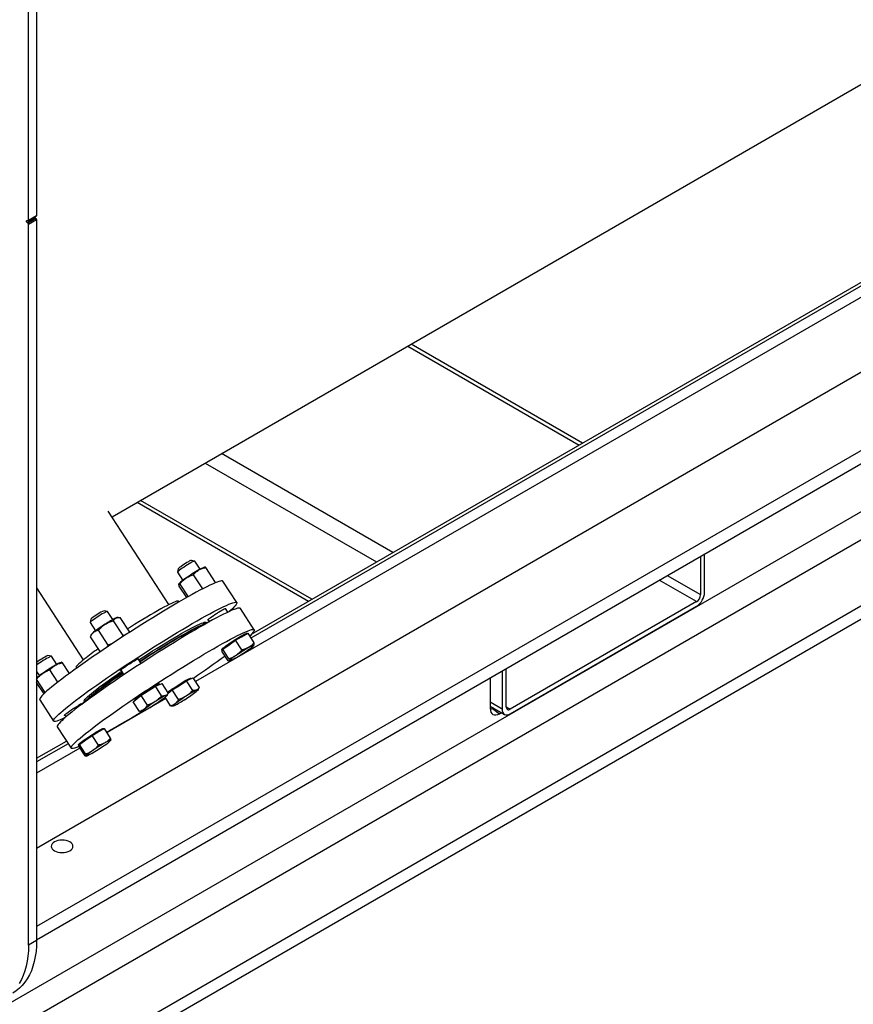
# Model space of a CAD drawing. Extents: x 0.5 to 33.5, y 0.5 to 21.5.
# Drawn here: x 27.1 to 28.6, y 12.5 to 14.2 of the extents above; entities that cross this region are included whole.
import ezdxf

# ---------------------------------------------------------------- set-up
doc = ezdxf.new("R2010")
doc.units = 0
doc.header["$MEASUREMENT"] = 0
doc.layers.get('0').update_dxf_attribs({"linetype": 'CONTINUOUS'})

msp = doc.modelspace()

# ---------------------------------------------------------------- linework, layer by layer
at = {"color": 7, "linetype": 'CONTINUOUS'}
for p, q in [((26.8392, 12.3611), (33.1586, 16.0092)), ((27.096, 12.4591), (33.1804, 15.9715)), ((26.9418, 12.2516), (33.283, 15.9123)), ((26.9418, 12.2281), (33.283, 15.8888)), ((27.2221, 13.3476), (31.3373, 15.7233)), ((31.417, 15.4081), (27.471, 13.1301)), ((27.4723, 13.1376), (31.4138, 15.4129)), ((31.438, 15.4001), (27.3718, 13.0527)), ((27.0869, 12.7542), (31.594, 15.3561)), ((31.7304, 15.2941), (27.0869, 12.6135)), ((27.0869, 12.59), (31.7524, 15.2833)), ((27.0869, 15.2443), (27.0869, 13.8872)), ((27.0724, 13.8788), (27.0724, 15.2359)), ((27.0721, 13.878), (27.0866, 13.8864)), ((27.0869, 13.8872), (27.0724, 13.8788)), ((27.0851, 13.8826), (27.0706, 13.8742)), ((27.0712, 13.8781), (27.0706, 13.8784)), ((27.0706, 13.8742), (27.0712, 13.8739)), ((27.0857, 13.8823), (27.0712, 13.8739)), ((27.0724, 13.8718), (27.0869, 13.8802)), ((27.0724, 12.58), (27.0724, 13.8718)), ((27.0851, 13.8826), (27.0857, 13.8823)), ((27.0869, 13.8802), (27.0869, 12.5884)), ((28.0652, 13.4798), (27.7581, 13.657)), ((27.7521, 13.6536), (28.0591, 13.4763)), ((27.3893, 13.4441), (27.6964, 13.2669)), ((27.7254, 13.2836), (27.4183, 13.4609)), ((27.2672, 13.3737), (27.5743, 13.1964)), ((27.5803, 13.1999), (27.2732, 13.3771)), ((27.3238, 13.1903), (27.2153, 13.358)), ((27.3702, 13.2684), (27.3642, 13.2697)), ((27.3798, 13.2536), (27.3703, 13.2684)), ((28.2768, 13.2769), (28.2768, 13.2082)), ((28.2841, 13.2124), (28.2841, 13.2811)), ((27.3405, 13.2544), (27.3392, 13.2484)), ((27.3888, 13.2576), (27.388, 13.2575)), ((27.4077, 13.2301), (27.3903, 13.2569)), ((27.3392, 13.2483), (27.3488, 13.2336)), ((27.3677, 13.2438), (27.3841, 13.2185)), ((27.4456, 13.194), (27.4208, 13.2323)), ((28.2696, 13.1957), (28.2028, 13.2342)), ((28.2173, 13.2426), (28.2768, 13.2082)), ((27.0869, 13.2206), (27.1706, 13.0912)), ((27.3419, 13.2277), (27.3419, 13.2276)), ((27.3559, 13.2031), (27.3425, 13.2237)), ((27.3438, 13.2272), (27.3585, 13.2045)), ((27.4077, 13.2301), (27.4069, 13.2293)), ((27.2138, 13.1782), (27.2079, 13.1794)), ((27.3422, 13.1952), (27.3411, 13.1965)), ((27.4295, 13.1767), (27.4252, 13.1835)), ((27.477, 13.1453), (27.4522, 13.1837)), ((28.2696, 13.1957), (27.9358, 13.003)), ((27.9358, 12.9946), (28.2696, 13.1873)), ((27.1841, 13.1641), (27.1829, 13.1582)), ((27.2234, 13.1634), (27.2139, 13.1781)), ((27.2419, 13.1349), (27.2246, 13.1616)), ((27.2332, 13.1673), (27.2317, 13.1672)), ((27.2539, 13.1409), (27.2369, 13.1671)), ((27.3941, 13.1635), (27.3965, 13.1598)), ((27.1829, 13.1581), (27.1924, 13.1433)), ((27.2151, 13.1177), (27.1977, 13.1445)), ((27.3913, 13.1579), (27.3909, 13.1586)), ((27.1832, 13.1329), (27.2005, 13.1061)), ((27.1855, 13.1374), (27.1835, 13.1335)), ((27.2419, 13.1349), (27.2373, 13.1301)), ((27.2444, 13.1348), (27.2419, 13.1349)), ((27.432, 13.1185), (27.4435, 13.1265)), ((27.4435, 13.1265), (27.4544, 13.1328)), ((27.4546, 13.1092), (27.4435, 13.1265)), ((27.4544, 13.1328), (27.4653, 13.1391)), ((27.4641, 13.1384), (27.4637, 13.139)), ((27.4653, 13.1391), (27.4764, 13.1218)), ((27.2151, 13.1177), (27.2128, 13.1139)), ((27.2225, 13.1204), (27.2151, 13.1177)), ((27.4189, 13.11), (27.4198, 13.1087)), ((27.4192, 13.1071), (27.4198, 13.1088)), ((27.4198, 13.1088), (27.4205, 13.1105)), ((27.4205, 13.1105), (27.432, 13.1185)), ((27.4316, 13.0933), (27.4205, 13.1105)), ((27.1133, 13.0979), (27.1073, 13.0991)), ((27.1229, 13.0831), (27.1134, 13.0978)), ((27.2018, 13.1065), (27.2005, 13.1061)), ((27.2741, 13.085), (27.2688, 13.0932)), ((27.4304, 13.0899), (27.4192, 13.1071)), ((27.1319, 13.087), (27.1312, 13.0869)), ((27.1458, 13.0672), (27.1334, 13.0863)), ((27.1579, 13.078), (27.1586, 13.0765)), ((27.4316, 13.0892), (27.4304, 13.0899)), ((27.4323, 13.0896), (27.4318, 13.0893)), ((27.4318, 13.0892), (27.4326, 13.0893)), ((27.9286, 13.0072), (27.9286, 13.0759)), ((27.0869, 13.0707), (27.0919, 13.063)), ((27.1024, 13.0328), (27.0869, 13.0567)), ((27.1249, 13.0515), (27.1108, 13.0733)), ((27.2378, 13.0732), (27.2433, 13.0647)), ((27.3557, 13.054), (27.3617, 13.0566)), ((27.3617, 13.0566), (27.3676, 13.0593)), ((27.3639, 13.0576), (27.3632, 13.0587)), ((27.3787, 13.042), (27.3676, 13.0593)), ((27.8999, 13.0594), (27.8999, 13.0045)), ((27.9213, 13.0717), (27.9213, 13.003)), ((27.1002, 13.0307), (27.0869, 13.0511)), ((27.2869, 13.0358), (27.2999, 13.044)), ((27.2999, 13.044), (27.3058, 13.0467)), ((27.311, 13.0268), (27.2999, 13.044)), ((27.3058, 13.0467), (27.3117, 13.0493)), ((27.308, 13.0477), (27.3074, 13.0487)), ((27.3229, 13.032), (27.3117, 13.0493)), ((27.3299, 13.0375), (27.3428, 13.0457)), ((27.3428, 13.0457), (27.3557, 13.054)), ((27.3669, 13.0367), (27.3557, 13.054)), ((27.3765, 13.0377), (27.3784, 13.0414)), ((27.3784, 13.0414), (27.3787, 13.042)), ((27.3186, 13.022), (27.2131, 12.9611)), ((27.26, 13.0163), (27.267, 13.0219)), ((27.267, 13.0219), (27.274, 13.0275)), ((27.274, 13.0275), (27.2869, 13.0358)), ((27.274, 13.0275), (27.2852, 13.0103)), ((27.327, 13.0091), (27.3171, 13.0244)), ((27.3207, 13.0277), (27.3226, 13.0314)), ((27.3225, 13.0314), (27.3229, 13.032)), ((27.3229, 13.0319), (27.3299, 13.0375)), ((27.341, 13.0202), (27.3299, 13.0375)), ((27.0925, 13.02), (27.1173, 12.9817)), ((27.1686, 13.0124), (27.1683, 13.0129)), ((27.172, 13.0171), (27.1725, 13.0163)), ((27.2712, 12.9991), (27.26, 13.0163)), ((27.2626, 13.0197), (27.2631, 13.0188)), ((27.327, 13.0091), (27.3306, 13.0089)), ((27.3306, 13.0089), (27.3321, 13.009)), ((27.9213, 13.003), (27.8999, 13.0153)), ((27.8999, 13.0084), (27.9256, 12.9936)), ((27.9055, 13.0052), (27.9043, 13.0044)), ((27.9043, 13.0044), (27.9166, 12.9948)), ((27.9286, 13.0072), (27.9358, 13.003)), ((27.1373, 12.9929), (27.1396, 12.9892)), ((27.2712, 12.9991), (27.2747, 12.9989)), ((27.2747, 12.9989), (27.2762, 12.999)), ((27.9166, 12.9948), (27.92, 12.9968)), ((27.124, 12.9714), (27.1488, 12.933)), ((27.1975, 12.9622), (27.2084, 12.9685)), ((27.2072, 12.9678), (27.2069, 12.9684)), ((27.2195, 12.9512), (27.2084, 12.9685)), ((27.1751, 12.9479), (27.1866, 12.9559)), ((27.1866, 12.9559), (27.1975, 12.9622)), ((27.1977, 12.9387), (27.1866, 12.9559)), ((27.0869, 12.9151), (27.1404, 12.9459)), ((27.1436, 12.9411), (27.0869, 12.9084)), ((27.1646, 12.9331), (27.0869, 12.8883)), ((27.1621, 12.9394), (27.1629, 12.9381)), ((27.1623, 12.9365), (27.1629, 12.9382)), ((27.1623, 12.9365), (27.1735, 12.9193)), ((27.1629, 12.9382), (27.1636, 12.9399)), ((27.1636, 12.9399), (27.1751, 12.9479)), ((27.1747, 12.9227), (27.1636, 12.9399)), ((27.1747, 12.9187), (27.1735, 12.9193)), ((27.1754, 12.919), (27.1749, 12.9187)), ((27.1749, 12.9187), (27.1757, 12.9187)), ((27.0869, 12.5884), (27.0724, 12.58))]:
    msp.add_line(p, q, dxfattribs=at)
at = {"color": 7, "linetype": 'CONTINUOUS', "flags": 128}
for points in [[(27.0706, 13.8742), (27.0699, 13.8748), (27.0693, 13.8756), (27.0689, 13.8765), (27.0688, 13.8774), (27.0689, 13.8781), (27.0693, 13.8786), (27.0699, 13.8787), (27.0706, 13.8784)], [(27.3631, 13.2651), (27.3603, 13.2634), (27.3573, 13.2615), (27.3542, 13.2596), (27.3511, 13.2575), (27.3481, 13.2555), (27.3454, 13.2536), (27.3431, 13.2519), (27.3413, 13.2505), (27.34, 13.2494), (27.3393, 13.2486), (27.3392, 13.2483)], [(27.3589, 13.2671), (27.3564, 13.2656), (27.3537, 13.264), (27.3509, 13.2622), (27.3482, 13.2604), (27.3458, 13.2587), (27.3437, 13.2572), (27.3421, 13.2559), (27.341, 13.255), (27.3405, 13.2544), (27.3405, 13.2544)], [(27.4208, 13.2323), (27.4207, 13.2324), (27.4199, 13.2329), (27.4184, 13.2329), (27.4164, 13.2326), (27.4137, 13.2319), (27.4105, 13.2307), (27.4067, 13.2292), (27.4023, 13.2273), (27.3974, 13.2251), (27.392, 13.2224), (27.3861, 13.2194), (27.3796, 13.2161), (27.3728, 13.2124), (27.3655, 13.2084), (27.3578, 13.2041), (27.3497, 13.1995), (27.3412, 13.1947), (27.3325, 13.1895), (27.3235, 13.1842), (27.3142, 13.1786), (27.3047, 13.1728), (27.295, 13.1669), (27.2852, 13.1608), (27.2753, 13.1546), (27.2653, 13.1483), (27.2553, 13.1418), (27.2453, 13.1354), (27.2353, 13.1289), (27.2254, 13.1224), (27.2156, 13.1159), (27.206, 13.1094), (27.1966, 13.103), (27.1874, 13.0967), (27.1784, 13.0905), (27.1698, 13.0844), (27.1614, 13.0785), (27.1534, 13.0728), (27.1458, 13.0672), (27.1386, 13.0619), (27.1319, 13.0568), (27.1256, 13.052), (27.1198, 13.0475), (27.1145, 13.0432), (27.1098, 13.0393), (27.1055, 13.0356), (27.1019, 13.0323), (27.0988, 13.0294), (27.0963, 13.0268), (27.0944, 13.0246), (27.0931, 13.0228), (27.0925, 13.0213), (27.0924, 13.0203), (27.0925, 13.02)], [(27.1375, 12.9874), (27.1335, 12.9856), (27.1294, 12.9839), (27.1259, 12.9826), (27.123, 12.9817), (27.1206, 12.9812), (27.1189, 12.981), (27.1177, 12.9813), (27.1172, 12.982), (27.1173, 12.983), (27.1179, 12.9845), (27.1192, 12.9863), (27.1211, 12.9885), (27.1236, 12.9911), (27.1267, 12.994), (27.1303, 12.9973), (27.1345, 13.0009), (27.1393, 13.0049), (27.1446, 13.0091), (27.1504, 13.0137), (27.1567, 13.0185), (27.1634, 13.0236), (27.1706, 13.0289), (27.1782, 13.0344), (27.1862, 13.0402), (27.1946, 13.0461), (27.2032, 13.0522), (27.2122, 13.0584), (27.2214, 13.0647), (27.2308, 13.0711), (27.2404, 13.0775), (27.2502, 13.084), (27.2601, 13.0905), (27.2701, 13.097), (27.2801, 13.1035), (27.2901, 13.1099), (27.3001, 13.1163), (27.31, 13.1225), (27.3198, 13.1286), (27.3295, 13.1345), (27.339, 13.1403), (27.3483, 13.1459), (27.3573, 13.1512), (27.366, 13.1563), (27.3745, 13.1612), (27.3825, 13.1658), (27.3903, 13.1701), (27.3976, 13.1741), (27.4044, 13.1778), (27.4108, 13.1811), (27.4168, 13.1841), (27.4222, 13.1867), (27.4271, 13.189), (27.4315, 13.1909), (27.4353, 13.1924), (27.4385, 13.1935), (27.4412, 13.1943), (27.4432, 13.1946), (27.4447, 13.1945), (27.4455, 13.1941), (27.4457, 13.1932), (27.4454, 13.192), (27.4444, 13.1903), (27.4428, 13.1883), (27.4406, 13.1859), (27.4378, 13.1831), (27.4344, 13.18), (27.4321, 13.1779)], [(27.4522, 13.1837), (27.452, 13.1839), (27.451, 13.1843), (27.4494, 13.1842), (27.4472, 13.1838), (27.4444, 13.183), (27.441, 13.1818), (27.4371, 13.1802), (27.4326, 13.1782), (27.4276, 13.1758), (27.422, 13.1731), (27.416, 13.17), (27.4094, 13.1666), (27.4024, 13.1628), (27.395, 13.1587), (27.3872, 13.1544), (27.3791, 13.1497), (27.3705, 13.1448), (27.3617, 13.1396), (27.3526, 13.1342), (27.3433, 13.1285), (27.3338, 13.1227), (27.3241, 13.1167), (27.3142, 13.1106), (27.3043, 13.1044), (27.2943, 13.098), (27.2843, 13.0916), (27.2742, 13.0851), (27.2643, 13.0786), (27.2544, 13.0721), (27.2447, 13.0656), (27.2351, 13.0592), (27.2257, 13.0528), (27.2166, 13.0465), (27.2077, 13.0403), (27.1991, 13.0343), (27.1908, 13.0284), (27.183, 13.0227), (27.1755, 13.0172), (27.1684, 13.012), (27.1617, 13.007), (27.1556, 13.0022), (27.1499, 12.9977)], [(27.3411, 13.1965), (27.3406, 13.1967), (27.3393, 13.1967), (27.3375, 13.1963), (27.3351, 13.1954), (27.3322, 13.1942), (27.3287, 13.1926), (27.3246, 13.1907), (27.3201, 13.1883), (27.3151, 13.1857), (27.3096, 13.1827), (27.3038, 13.1794), (27.2975, 13.1759), (27.291, 13.172), (27.2842, 13.168), (27.2772, 13.1637), (27.27, 13.1593), (27.2626, 13.1547), (27.2552, 13.15), (27.2501, 13.1468)], [(27.3946, 13.1627), (27.3939, 13.1625), (27.3935, 13.1626), (27.3938, 13.163), (27.3946, 13.1639), (27.3961, 13.1652), (27.3981, 13.1667), (27.4005, 13.1685), (27.4033, 13.1704), (27.4064, 13.1725), (27.4096, 13.1746), (27.4128, 13.1766), (27.4159, 13.1785), (27.4187, 13.1802)], [(27.4187, 13.1802), (27.4213, 13.1816), (27.4233, 13.1827), (27.4249, 13.1834), (27.4259, 13.1837), (27.4263, 13.1837), (27.426, 13.1832), (27.4256, 13.1828)], [(27.2139, 13.1781), (27.2138, 13.1782), (27.213, 13.178), (27.2117, 13.1774), (27.2098, 13.1765), (27.2074, 13.1752), (27.2047, 13.1736), (27.2017, 13.1718), (27.1986, 13.1698), (27.1955, 13.1678), (27.1925, 13.1657), (27.1897, 13.1638), (27.1873, 13.1621), (27.1853, 13.1605)], [(27.1747, 12.9594), (27.1804, 12.9639), (27.1865, 12.9686), (27.1932, 12.9736), (27.2002, 12.9789), (27.2077, 12.9844), (27.2156, 12.9901), (27.2239, 12.996), (27.2325, 13.002), (27.2414, 13.0082), (27.2505, 13.0144), (27.2599, 13.0208), (27.2695, 13.0273), (27.2792, 13.0338), (27.2891, 13.0403), (27.299, 13.0468), (27.309, 13.0533), (27.3191, 13.0597), (27.3291, 13.066), (27.339, 13.0723), (27.3488, 13.0784), (27.3585, 13.0844), (27.3681, 13.0902), (27.3774, 13.0958), (27.3865, 13.1013), (27.3953, 13.1064), (27.4038, 13.1114), (27.412, 13.116), (27.4198, 13.1204), (27.4272, 13.1245), (27.4342, 13.1282), (27.4407, 13.1317), (27.4468, 13.1348), (27.4524, 13.1375), (27.4574, 13.1398), (27.4619, 13.1418), (27.4658, 13.1434), (27.4692, 13.1446), (27.472, 13.1455), (27.4742, 13.1459), (27.4758, 13.1459), (27.4768, 13.1456), (27.4772, 13.1448), (27.477, 13.1437), (27.4761, 13.1421), (27.4747, 13.1402), (27.4727, 13.1379), (27.47, 13.1352), (27.4686, 13.1339)], [(27.27, 13.0914), (27.2703, 13.0917), (27.2785, 13.097), (27.2867, 13.1022), (27.2948, 13.1074), (27.3029, 13.1124), (27.3109, 13.1174), (27.3187, 13.1221), (27.3263, 13.1267), (27.3336, 13.131), (27.3407, 13.1351), (27.3474, 13.139), (27.3537, 13.1425), (27.3597, 13.1458), (27.3652, 13.1487), (27.3702, 13.1513), (27.3748, 13.1535), (27.3788, 13.1554), (27.3823, 13.1569), (27.3852, 13.158), (27.3875, 13.1587), (27.3893, 13.159), (27.3904, 13.1589), (27.3909, 13.1586)], [(27.2716, 13.0888), (27.272, 13.0891), (27.2801, 13.0944), (27.2883, 13.0996), (27.2965, 13.1048), (27.3046, 13.1099), (27.3125, 13.1148), (27.3204, 13.1195), (27.3279, 13.1241), (27.3353, 13.1285), (27.3423, 13.1326), (27.3491, 13.1364), (27.3554, 13.14), (27.3614, 13.1432), (27.3669, 13.1461), (27.3719, 13.1487), (27.3765, 13.151), (27.3805, 13.1528), (27.3806, 13.1529)], [(27.272, 13.0882), (27.2725, 13.0885), (27.281, 13.094), (27.2895, 13.0995), (27.298, 13.1049), (27.3064, 13.1101), (27.3147, 13.1152), (27.3228, 13.1202), (27.3308, 13.125), (27.3384, 13.1295), (27.3458, 13.1339), (27.3529, 13.1379), (27.3596, 13.1417), (27.366, 13.1452), (27.3718, 13.1484), (27.3773, 13.1512), (27.3822, 13.1537), (27.3867, 13.1558), (27.3906, 13.1575), (27.3939, 13.1589), (27.3967, 13.1599), (27.3975, 13.1601)], [(27.4189, 13.11), (27.4189, 13.1101), (27.4192, 13.1106), (27.4201, 13.1115), (27.4215, 13.1128), (27.4235, 13.1144), (27.426, 13.1163), (27.4289, 13.1184), (27.4322, 13.1206), (27.4357, 13.123), (27.4393, 13.1254), (27.443, 13.1278), (27.4467, 13.1301), (27.4502, 13.1322), (27.4535, 13.1342)], [(27.4535, 13.1342), (27.4564, 13.1358), (27.4589, 13.1372), (27.461, 13.1382), (27.4625, 13.1388), (27.4634, 13.139), (27.4637, 13.139)], [(27.4668, 13.1135), (27.4692, 13.1149), (27.4713, 13.116), (27.4731, 13.117), (27.4746, 13.1177), (27.4758, 13.1182), (27.4766, 13.1184), (27.477, 13.1184), (27.4771, 13.1181)], [(27.1134, 13.0978), (27.1133, 13.0979), (27.1127, 13.0978), (27.1115, 13.0973), (27.1098, 13.0964), (27.1075, 13.0952), (27.1049, 13.0937), (27.102, 13.0919), (27.0989, 13.09), (27.0957, 13.088), (27.0927, 13.0859), (27.0898, 13.084), (27.0873, 13.0822), (27.0869, 13.0819)], [(27.1724, 13.0926), (27.1686, 13.0895), (27.1654, 13.0868), (27.1627, 13.0843), (27.1606, 13.0823), (27.1591, 13.0806), (27.1581, 13.0792), (27.1578, 13.0783), (27.1579, 13.078)], [(27.2624, 13.0899), (27.2649, 13.0913), (27.267, 13.0924), (27.2685, 13.0931), (27.2695, 13.0935), (27.2699, 13.0934), (27.2696, 13.0929), (27.2693, 13.0925)], [(27.4426, 13.0942), (27.4402, 13.0928), (27.4381, 13.0917), (27.4363, 13.0907), (27.4348, 13.09), (27.4336, 13.0895), (27.4328, 13.0893), (27.4323, 13.0893), (27.4323, 13.0896)], [(27.2382, 13.0724), (27.2375, 13.0722), (27.2371, 13.0723), (27.2374, 13.0728), (27.2383, 13.0737), (27.2397, 13.0749), (27.2417, 13.0764), (27.2442, 13.0782), (27.247, 13.0802), (27.25, 13.0822), (27.2532, 13.0843), (27.2564, 13.0863), (27.2595, 13.0882), (27.2624, 13.0899)], [(27.1679, 13.0116), (27.1696, 13.0135), (27.172, 13.0159), (27.1749, 13.0186), (27.1785, 13.0216), (27.1825, 13.025), (27.1871, 13.0286), (27.1922, 13.0326), (27.1978, 13.0368), (27.2039, 13.0413), (27.2103, 13.046), (27.2171, 13.0509), (27.2243, 13.056), (27.2318, 13.0612), (27.2396, 13.0665), (27.2413, 13.0677)], [(27.172, 13.0171), (27.1719, 13.0172), (27.172, 13.0181), (27.1727, 13.0194), (27.174, 13.021), (27.1759, 13.023), (27.1784, 13.0254), (27.1815, 13.0282), (27.1851, 13.0312), (27.1893, 13.0346), (27.194, 13.0383), (27.1992, 13.0423), (27.2048, 13.0465), (27.2109, 13.0509), (27.2173, 13.0556), (27.2241, 13.0604), (27.2313, 13.0654), (27.2387, 13.0705), (27.2392, 13.0709)], [(27.322, 13.0333), (27.3242, 13.035), (27.3269, 13.037), (27.33, 13.0392), (27.3334, 13.0415), (27.337, 13.0439), (27.3407, 13.0463), (27.3444, 13.0487), (27.348, 13.0509), (27.3514, 13.0529), (27.3545, 13.0547), (27.3572, 13.0562), (27.3595, 13.0574), (27.3613, 13.0582), (27.3625, 13.0587), (27.3632, 13.0587), (27.3632, 13.0587)], [(27.2661, 13.0233), (27.2684, 13.025), (27.2711, 13.027), (27.2742, 13.0292), (27.2775, 13.0316), (27.2811, 13.0339), (27.2848, 13.0363), (27.2885, 13.0387), (27.2921, 13.0409), (27.2955, 13.043), (27.2986, 13.0447), (27.3014, 13.0463), (27.3037, 13.0474), (27.3054, 13.0483), (27.3067, 13.0487), (27.3073, 13.0487), (27.3074, 13.0487)], [(27.3741, 13.0374), (27.3753, 13.0379), (27.3761, 13.0381), (27.3765, 13.0381), (27.3766, 13.0378), (27.3762, 13.0373), (27.3755, 13.0366), (27.3745, 13.0356), (27.373, 13.0344)], [(27.3182, 13.0274), (27.3194, 13.0279), (27.3202, 13.0281), (27.3207, 13.0281), (27.3207, 13.0278), (27.3204, 13.0273), (27.3197, 13.0266), (27.3186, 13.0256), (27.3172, 13.0245)], [(27.1377, 12.9921), (27.137, 12.9919), (27.1366, 12.992), (27.1369, 12.9925), (27.1378, 12.9934), (27.1392, 12.9946), (27.1412, 12.9961), (27.1437, 12.9979), (27.1465, 12.9999), (27.1495, 13.0019), (27.1527, 13.004), (27.1559, 13.006), (27.159, 13.0079), (27.1619, 13.0096)], [(27.3342, 13.0097), (27.3331, 13.0092), (27.3323, 13.009), (27.3318, 13.009), (27.3318, 13.0093), (27.3321, 13.0098), (27.3328, 13.0105), (27.3339, 13.0115), (27.3353, 13.0127)], [(27.8999, 13.0045), (27.9002, 13.0009), (27.9012, 12.9978), (27.9027, 12.9954), (27.9048, 12.9936), (27.9073, 12.9927), (27.9102, 12.9926), (27.9133, 12.9933), (27.9166, 12.9948)], [(27.9043, 13.0044), (27.9014, 13.0031), (27.9, 13.0027)], [(27.9213, 13.003), (27.9216, 12.9999), (27.9224, 12.9972), (27.9237, 12.9951), (27.9256, 12.9936), (27.9278, 12.9928), (27.9303, 12.9927), (27.933, 12.9933), (27.9358, 12.9946)], [(27.1499, 12.9977), (27.1447, 12.9935), (27.1401, 12.9897), (27.136, 12.9861), (27.1325, 12.9829), (27.1296, 12.9801), (27.1273, 12.9776), (27.1255, 12.9755), (27.1244, 12.9738), (27.1238, 12.9724), (27.1239, 12.9715), (27.124, 12.9714)], [(27.2784, 12.9997), (27.2772, 12.9993), (27.2764, 12.999), (27.276, 12.999), (27.2759, 12.9993), (27.2762, 12.9998), (27.277, 13.0005), (27.278, 13.0015), (27.2794, 13.0027)], [(27.1621, 12.9394), (27.162, 12.9395), (27.1623, 12.94), (27.1632, 12.941), (27.1647, 12.9422), (27.1667, 12.9438), (27.1691, 12.9457), (27.1721, 12.9478), (27.1753, 12.9501), (27.1788, 12.9524), (27.1824, 12.9549), (27.1861, 12.9572), (27.1898, 12.9595), (27.1933, 12.9617), (27.1966, 12.9636), (27.1995, 12.9652), (27.2021, 12.9666), (27.2041, 12.9676), (27.2056, 12.9682), (27.2065, 12.9685), (27.2069, 12.9684)], [(27.1627, 12.936), (27.1619, 12.9357), (27.1582, 12.9343), (27.1551, 12.9333), (27.1526, 12.9326), (27.1507, 12.9324), (27.1494, 12.9326), (27.1487, 12.9331), (27.1486, 12.9341), (27.1492, 12.9354), (27.1503, 12.9372), (27.152, 12.9393), (27.1544, 12.9418), (27.1573, 12.9446), (27.1608, 12.9478), (27.1649, 12.9513), (27.1695, 12.9552), (27.1747, 12.9594)], [(27.2099, 12.943), (27.2123, 12.9443), (27.2144, 12.9454), (27.2162, 12.9464), (27.2177, 12.9471), (27.2189, 12.9476), (27.2197, 12.9478), (27.2201, 12.9478), (27.2202, 12.9475)], [(27.1857, 12.9236), (27.1833, 12.9222), (27.1812, 12.9211), (27.1794, 12.9202), (27.1779, 12.9194), (27.1767, 12.919), (27.1759, 12.9187), (27.1754, 12.9187), (27.1754, 12.919)], [(27.1189, 12.7651), (27.1164, 12.7634), (27.1146, 12.7615), (27.1135, 12.7594), (27.1131, 12.7572), (27.1135, 12.755), (27.1146, 12.7529), (27.1164, 12.7509), (27.1189, 12.7492), (27.1218, 12.7478), (27.1252, 12.7468), (27.1288, 12.7461), (27.1326, 12.7459), (27.1364, 12.7461), (27.1401, 12.7468), (27.1435, 12.7478), (27.1464, 12.7492), (27.1489, 12.7509), (27.1507, 12.7529), (27.1518, 12.755), (27.1521, 12.7572), (27.1518, 12.7594), (27.1507, 12.7615), (27.1489, 12.7634), (27.1464, 12.7651), (27.1435, 12.7665), (27.1401, 12.7676), (27.1364, 12.7682), (27.1326, 12.7684), (27.1288, 12.7682), (27.1252, 12.7676), (27.1218, 12.7665), (27.1189, 12.7651)], [(27.0869, 12.5884), (27.0867, 12.5784), (27.0859, 12.5688), (27.0846, 12.5596), (27.0827, 12.5507), (27.0804, 12.5423), (27.0775, 12.5344), (27.0741, 12.527), (27.0703, 12.5201), (27.066, 12.5138), (27.0612, 12.508), (27.0561, 12.5029), (27.0504, 12.4983), (27.0444, 12.4944), (27.0444, 12.4944)], [(27.0724, 12.58), (27.0722, 12.57), (27.0714, 12.5604), (27.07, 12.5512), (27.0682, 12.5423), (27.0659, 12.534), (27.063, 12.526), (27.0596, 12.5186), (27.0558, 12.5117)]]:
    msp.add_lwpolyline(points, dxfattribs=at)
at = {"color": 7, "linetype": 'CONTINUOUS'}
for centre, radius, start, end in [((27.0861, 13.8871), 0.000843, 305.0229, 6.2866), ((27.0717, 13.8787), 0.000747, 230.8016, 9.2091), ((27.0698, 13.8717), 0.00263, 2.6082, 57.3918), ((27.0873, 13.886), 0.00399, 199.829, 237.1312), ((27.0843, 13.8801), 0.00263, 2.6082, 57.3918), ((27.3697, 13.2515), 0.019, 106.6184, 124.7351), ((27.3753, 13.2483), 0.0207, 104.128, 125.9503), ((27.5561, 12.9468), 0.3539, 120.2745, 124.7418), ((27.404, 13.2118), 0.0484, 109.2539, 122.9383), ((27.3869, 13.184), 0.0627, 121.2382, 136.0056), ((28.2526, 13.2138), 0.0315, 302.6053, 357.3947), ((28.2611, 13.2089), 0.0158, 302.6057, 357.3943), ((27.2515, 13.0845), 0.1045, 114.6919, 128.8073), ((27.1889, 13.1611), 0.00561, 120.5913, 147.6549), ((27.3142, 12.997), 0.1895, 116.5761, 123.4185), ((27.2328, 13.1603), 0.00707, 99.1372, 118.5096), ((27.1871, 13.1563), 0.00462, 113.2859, 157.6815), ((27.3512, 12.9293), 0.2665, 122.0525, 127.472), ((27.1988, 13.1268), 0.017, 124.8563, 141.6991), ((27.5305, 12.6389), 0.578, 125.204, 128.2798), ((28.1103, 11.8082), 1.5302, 120.6226, 123.2196), ((27.6385, 12.8194), 0.3406, 120.2738, 124.7428), ((27.4336, 13.1601), 0.0604, 301.2399, 316.0027), ((27.1503, 13.0055), 0.103, 114.6525, 127.9771), ((26.3388, 14.5828), 1.8389, 304.0301, 306.1923), ((27.4757, 13.0476), 0.0604, 121.2375, 136.005), ((27.2708, 13.3883), 0.3406, 300.2738, 304.7429), ((27.2992, 12.7763), 0.3538, 120.2742, 124.7421), ((27.1471, 13.0412), 0.0484, 109.2541, 122.9381), ((27.1704, 12.9587), 0.1306, 123.9178, 129.7323), ((27.6214, 12.495), 0.6881, 123.5728, 129.7433), ((27.9472, 12.04), 1.2469, 124.4836, 125.2662), ((27.2702, 13.0157), 0.00861, 118.4547, 152.5148), ((27.161, 13.2282), 0.2566, 302.0532, 307.4719), ((27.3999, 12.8642), 0.1825, 116.576, 123.4186), ((27.2526, 13.1729), 0.1824, 296.5748, 303.4198), ((27.4915, 12.8089), 0.2567, 122.0532, 127.4715), ((27.2169, 13.2381), 0.2566, 302.0527, 307.4716), ((27.4557, 12.8742), 0.1825, 116.576, 123.4186), ((27.1752, 12.9912), 0.0228, 105.1593, 126.013), ((27.1967, 13.1629), 0.1825, 296.576, 303.4186), ((27.4356, 12.7989), 0.2567, 122.0535, 127.4708), ((27.933, 13.0065), 0.00448, 170.7871, 309.2022), ((26.2886, 14.5882), 1.8706, 299.6051, 301.8365), ((27.0139, 13.2178), 0.3407, 300.2741, 304.7425), ((27.3816, 12.6488), 0.3406, 120.2738, 124.7428), ((27.1767, 12.9895), 0.0604, 301.2395, 316.0031), ((27.2188, 12.8771), 0.0604, 121.2379, 136.0046)]:
    msp.add_arc(centre, radius, start, end, dxfattribs=at)
for points, knots in [([(27.3677, 13.2438), (27.3692, 13.2455), (27.3721, 13.2488), (27.3758, 13.2512), (27.3777, 13.2524)], [0, 0, 0, 0, 0.495458, 1, 1, 1, 1]), ([(27.3777, 13.2524), (27.3796, 13.2534), (27.3836, 13.2554), (27.3881, 13.2564), (27.3903, 13.2569)], [0, 0, 0, 0, 0.494519, 1, 1, 1, 1]), ([(27.3903, 13.2569), (27.3898, 13.2572), (27.3892, 13.2577), (27.3889, 13.2575), (27.3889, 13.2574)], [0, 0, 0, 0, 0.794454, 1, 1, 1, 1]), ([(27.3438, 13.2272), (27.3454, 13.2292), (27.3485, 13.2331), (27.3524, 13.2361), (27.3544, 13.2376)], [0, 0, 0, 0, 0.495456, 1, 1, 1, 1]), ([(27.3544, 13.2376), (27.3565, 13.2389), (27.3607, 13.2415), (27.3653, 13.2431), (27.3677, 13.2438)], [0, 0, 0, 0, 0.494513, 1, 1, 1, 1]), ([(27.3418, 13.2276), (27.342, 13.2277), (27.3424, 13.2281), (27.3433, 13.2275), (27.3438, 13.2272)], [0, 0, 0, 0, 0.494513, 1, 1, 1, 1]), ([(27.3425, 13.2237), (27.3423, 13.2246), (27.3417, 13.2263), (27.3418, 13.2271), (27.3418, 13.2276)], [0, 0, 0, 0, 0.495458, 1, 1, 1, 1]), ([(27.2098, 13.1552), (27.2121, 13.1565), (27.2168, 13.1592), (27.222, 13.1608), (27.2246, 13.1616)], [0, 0, 0, 0, 0.494504, 1, 1, 1, 1]), ([(27.2246, 13.1616), (27.2252, 13.1627), (27.2265, 13.1647), (27.2284, 13.1659), (27.2294, 13.1665)], [0, 0, 0, 0, 0.495452, 1, 1, 1, 1]), ([(27.2294, 13.1665), (27.2305, 13.1668), (27.2327, 13.1675), (27.2355, 13.1673), (27.2369, 13.1671)], [0, 0, 0, 0, 0.494517, 1, 1, 1, 1]), ([(27.1891, 13.1408), (27.1904, 13.1417), (27.193, 13.1434), (27.1962, 13.1442), (27.1977, 13.1445)], [0, 0, 0, 0, 0.494508, 1, 1, 1, 1]), ([(27.1977, 13.1445), (27.1995, 13.1465), (27.2032, 13.1505), (27.2076, 13.1536), (27.2098, 13.1552)], [0, 0, 0, 0, 0.495457, 1, 1, 1, 1]), ([(27.1836, 13.1335), (27.1843, 13.1348), (27.1858, 13.1377), (27.188, 13.1397), (27.1891, 13.1408)], [0, 0, 0, 0, 0.4578516, 1, 1, 1, 1]), ([(27.4546, 13.1092), (27.4531, 13.1074), (27.4501, 13.1036), (27.4463, 13.1007), (27.4444, 13.0993)], [0, 0, 0, 0, 0.495453, 1, 1, 1, 1]), ([(27.4668, 13.1135), (27.4649, 13.1126), (27.4611, 13.1106), (27.4568, 13.1097), (27.4546, 13.1092)], [0, 0, 0, 0, 0.4945033, 1, 1, 1, 1]), ([(27.4764, 13.1218), (27.475, 13.1202), (27.4722, 13.117), (27.4686, 13.1147), (27.4668, 13.1135)], [0, 0, 0, 0, 0.495452, 1, 1, 1, 1]), ([(27.4771, 13.1181), (27.4771, 13.1185), (27.4772, 13.1193), (27.4767, 13.121), (27.4764, 13.1218)], [0, 0, 0, 0, 0.494509, 1, 1, 1, 1]), ([(27.4444, 13.0993), (27.4424, 13.098), (27.4384, 13.0955), (27.4339, 13.094), (27.4316, 13.0933)], [0, 0, 0, 0, 0.4945123, 1, 1, 1, 1]), ([(27.4316, 13.0933), (27.4319, 13.0924), (27.4324, 13.0907), (27.4323, 13.09), (27.4323, 13.0896)], [0, 0, 0, 0, 0.495461, 1, 1, 1, 1]), ([(27.1108, 13.0733), (27.1123, 13.0749), (27.1152, 13.0782), (27.1189, 13.0806), (27.1208, 13.0819)], [0, 0, 0, 0, 0.495458, 1, 1, 1, 1]), ([(27.1208, 13.0819), (27.1228, 13.0829), (27.1267, 13.0849), (27.1312, 13.0858), (27.1334, 13.0863)], [0, 0, 0, 0, 0.494504, 1, 1, 1, 1]), ([(27.1334, 13.0863), (27.1329, 13.0867), (27.1323, 13.0871), (27.132, 13.0869), (27.132, 13.0869)], [0, 0, 0, 0, 0.794454, 1, 1, 1, 1]), ([(27.0869, 13.0567), (27.0885, 13.0586), (27.0917, 13.0625), (27.0956, 13.0655), (27.0975, 13.067)], [0, 0, 0, 0, 0.495456, 1, 1, 1, 1]), ([(27.0975, 13.067), (27.0996, 13.0683), (27.1038, 13.0709), (27.1085, 13.0725), (27.1108, 13.0733)], [0, 0, 0, 0, 0.494513, 1, 1, 1, 1]), ([(27.3787, 13.042), (27.3781, 13.041), (27.3769, 13.039), (27.375, 13.0379), (27.3741, 13.0374)], [0, 0, 0, 0, 0.495462, 1, 1, 1, 1]), ([(27.311, 13.0268), (27.3093, 13.0249), (27.3058, 13.021), (27.3015, 13.018), (27.2994, 13.0165)], [0, 0, 0, 0, 0.4954594, 1, 1, 1, 1]), ([(27.3182, 13.0274), (27.3172, 13.0271), (27.315, 13.0264), (27.3124, 13.0266), (27.311, 13.0268)], [0, 0, 0, 0, 0.494511, 1, 1, 1, 1]), ([(27.3229, 13.032), (27.3223, 13.0311), (27.3211, 13.0291), (27.3192, 13.028), (27.3182, 13.0274)], [0, 0, 0, 0, 0.495462, 1, 1, 1, 1]), ([(27.3552, 13.0265), (27.353, 13.0252), (27.3485, 13.0226), (27.3435, 13.021), (27.341, 13.0202)], [0, 0, 0, 0, 0.494512, 1, 1, 1, 1]), ([(27.3669, 13.0367), (27.3651, 13.0348), (27.3616, 13.031), (27.3574, 13.028), (27.3552, 13.0265)], [0, 0, 0, 0, 0.4954594, 1, 1, 1, 1]), ([(27.3741, 13.0374), (27.373, 13.037), (27.3709, 13.0363), (27.3682, 13.0366), (27.3669, 13.0367)], [0, 0, 0, 0, 0.494511, 1, 1, 1, 1]), ([(27.2852, 13.0103), (27.2844, 13.0088), (27.2828, 13.0058), (27.2806, 13.0037), (27.2794, 13.0027)], [0, 0, 0, 0, 0.495459, 1, 1, 1, 1]), ([(27.2994, 13.0165), (27.2971, 13.0152), (27.2926, 13.0126), (27.2877, 13.0111), (27.2852, 13.0103)], [0, 0, 0, 0, 0.494512, 1, 1, 1, 1]), ([(27.3353, 13.0127), (27.3341, 13.0118), (27.3316, 13.0101), (27.3285, 13.0094), (27.327, 13.0091)], [0, 0, 0, 0, 0.494504, 1, 1, 1, 1]), ([(27.341, 13.0202), (27.3402, 13.0188), (27.3387, 13.0158), (27.3364, 13.0137), (27.3353, 13.0127)], [0, 0, 0, 0, 0.4954558, 1, 1, 1, 1]), ([(27.2794, 13.0027), (27.2782, 13.0018), (27.2757, 13.0002), (27.2727, 12.9994), (27.2712, 12.9991)], [0, 0, 0, 0, 0.494507, 1, 1, 1, 1]), ([(27.2195, 12.9512), (27.2181, 12.9497), (27.2153, 12.9465), (27.2117, 12.9441), (27.2099, 12.943)], [0, 0, 0, 0, 0.495452, 1, 1, 1, 1]), ([(27.2202, 12.9475), (27.2202, 12.9479), (27.2203, 12.9487), (27.2198, 12.9504), (27.2195, 12.9512)], [0, 0, 0, 0, 0.494511, 1, 1, 1, 1]), ([(27.1977, 12.9387), (27.1962, 12.9368), (27.1932, 12.9331), (27.1894, 12.9302), (27.1875, 12.9287)], [0, 0, 0, 0, 0.495453, 1, 1, 1, 1]), ([(27.2099, 12.943), (27.208, 12.942), (27.2042, 12.9401), (27.1999, 12.9391), (27.1977, 12.9387)], [0, 0, 0, 0, 0.4945187, 1, 1, 1, 1]), ([(27.1875, 12.9287), (27.1855, 12.9274), (27.1815, 12.9249), (27.177, 12.9234), (27.1747, 12.9227)], [0, 0, 0, 0, 0.4945123, 1, 1, 1, 1]), ([(27.1747, 12.9227), (27.175, 12.9219), (27.1755, 12.9202), (27.1754, 12.9194), (27.1754, 12.919)], [0, 0, 0, 0, 0.495461, 1, 1, 1, 1])]:
    msp.add_open_spline(points, degree=3, knots=knots, dxfattribs=at)

doc.saveas('drawing.dxf')
